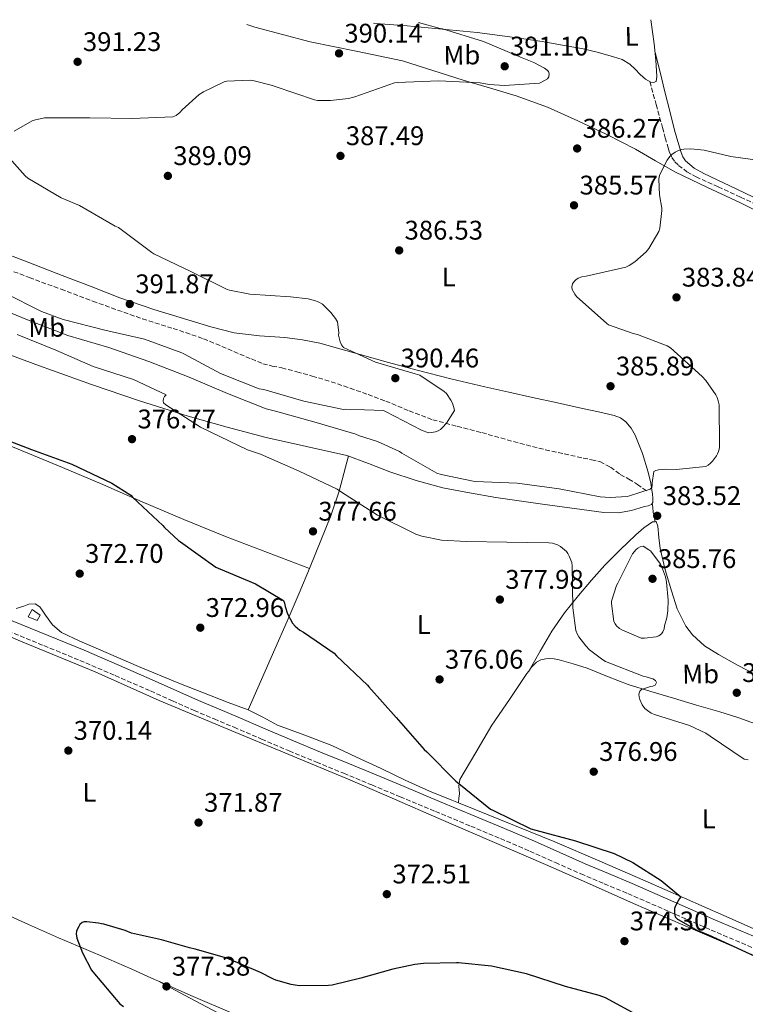
# Model space of a CAD drawing. Units: metres. Extents: x 583933 to 587385, y 4698864 to 4701220.
# Drawn here: x 586573 to 586842, y 4700847 to 4701213 of the extents above; entities that cross this region are included whole.
import ezdxf
from ezdxf.enums import TextEntityAlignment as Align

# ---------------------------------------------------------------- set-up
doc = ezdxf.new("R2010")
doc.units = ezdxf.units.M
doc.header["$MEASUREMENT"] = 0
doc.linetypes.add('DGN Style 3', pattern=[2.435890702152634, 1.739921930109024, -0.6959687720436097])
for name, color, linetype, lineweight in [('Camino', 7, 'DGN Style 3', 0), ('Caseta-cabaña', 1, 'Continuous', 0), ('Cota de punto acotado terreno', 7, 'Continuous', 0), ('Curva de nivel directora', 30, 'Continuous', 30), ('Curva de nivel intermedia', 30, 'Continuous', 0), ('Etiqueta de uso rústico', 92, 'Continuous', 0), ('Línea de cambio de uso (parcela vista)', 92, 'Continuous', 0), ('Margen derecho', 7, 'Continuous', 0), ('Punto acotado terreno (símbolo)', 7, 'Continuous', 0), ('Senda', 7, 'DGN Style 3', 0)]:
    doc.layers.add(name, color=color, linetype=linetype, lineweight=lineweight)
doc.styles.add('Style-Arial', font='arial.ttf')

# ---------------------------------------------------------------- blocks, each defined once
blk = doc.blocks.new('5PATER')
at = {"layer": 'Punto acotado terreno (símbolo)', "linetype": 'Continuous', "lineweight": 0}
h = blk.add_hatch(color=51, dxfattribs=at)
edge = h.paths.add_edge_path()
edge.add_ellipse((0, 0), major_axis=(-0.1095731443231308, -0.1110710700762829), ratio=0.9994222409660317, start_angle=0, end_angle=360)

msp = doc.modelspace()

# ---------------------------------------------------------------- linework, layer by layer
at = {"layer": 'Camino', "color": 7, "linetype": 'DGN Style 3', "lineweight": 0}
msp.add_polyline3d([(586568.219999999, 4700985.930000001, 371.4199999999982), (586581.5799999987, 4700980.460000004, 371.4400000000024), (586594.9400000006, 4700974.990000002, 371.550000000003), (586608.1099999981, 4700969.330000001, 371.8000000000029), (586621.2399999975, 4700963.600000001, 372.1600000000036), (586629.3299999967, 4700959.960000002, 372.4400000000024), (586637.4299999992, 4700956.359999998, 372.6999999999972), (586644.820000001, 4700953.220000003, 372.8399999999966), (586652.2199999995, 4700950.090000001, 372.9299999999931), (586662.4699999979, 4700945.700000001, 373.0200000000042), (586672.7299999994, 4700941.32, 373.1199999999955), (586682.8500000003, 4700937.150000001, 373.2200000000011), (586692.9899999968, 4700933.000000001, 373.3399999999965), (586703.4499999997, 4700928.650000001, 373.6199999999953), (586713.9100000004, 4700924.300000002, 373.9499999999972), (586727.050000001, 4700918.830000003, 374.2599999999949), (586740.1799999983, 4700913.350000001, 374.5299999999988), (586751.1999999977, 4700908.720000003, 374.6600000000036), (586762.1999999993, 4700904.040000002, 374.7799999999988), (586771.6400000006, 4700899.84, 374.979999999996), (586781.0799999976, 4700895.630000001, 375.1699999999984), (586789.7999999992, 4700891.960000001, 375.270000000004), (586798.5199999987, 4700888.300000002, 375.3300000000019), (586814.0399999976, 4700881.5, 375.3300000000019), (586829.5599999987, 4700874.7, 375.3600000000008), (586845.9600000004, 4700867.7, 375.5599999999977)], dxfattribs=at)
at = {"layer": 'Caseta-cabaña', "color": 1, "linetype": 'Continuous', "lineweight": 0}
msp.add_polyline3d([(586580.2199999997, 4700991.76, 374.3699999999953), (586579.0700000003, 4700989.77, 374.2700000000041), (586575.7100000001, 4700991.119999999, 374.6900000000023), (586577.2400000002, 4700993.869999999, 374.5)], close=True, dxfattribs=at)
msp.add_polyline3d([(586579.0700000003, 4700989.77, 374.2700000000041), (586575.7100000001, 4700991.119999999, 374.6900000000023), (586577.2400000002, 4700993.869999999, 374.5), (586580.2199999997, 4700991.76, 374.3699999999953), (586579.0700000003, 4700989.77, 374.2700000000041)], dxfattribs=at)
at = {"layer": 'Curva de nivel directora', "color": 30, "linetype": 'Continuous', "lineweight": 30, "elevation": 375, "flags": 128}
for points in [[(586561.7199999992, 4701059.150000002), (586576.9199999984, 4701053.330000003), (586591.9299999998, 4701047.980000001), (586606.8799999988, 4701040.87), (586613.8899999983, 4701036.350000001), (586614.6799999995, 4701035.58), (586625.7999999997, 4701025.15), (586626.440000001, 4701024.350000001), (586631.62, 4701019.5), (586632.3499999987, 4701019.050000001), (586645.5000000005, 4701009.680000001), (586646.3200000008, 4701009.250000002), (586660.2199999992, 4701003.410000001), (586670.55, 4700997.199999999), (586670.9799999993, 4700996.24), (586671.2299999996, 4700995), (586672.1500000005, 4700992.32), (586673.9400000009, 4700988.86), (586674.9800000002, 4700987.66), (586676.6599999989, 4700986.210000001), (586678.009999999, 4700985.51), (586689.4199999995, 4700977.640000002), (586690.3400000005, 4700976.630000002), (586701.7699999989, 4700965.800000002), (586702.2699999996, 4700965.130000002), (586712.4299999984, 4700953.720000001), (586722.8899999991, 4700941.850000001), (586723.8899999983, 4700940.970000002), (586734.5999999992, 4700930.090000001), (586735.7500000005, 4700929.200000001), (586747.57, 4700919.680000002), (586748.339999999, 4700919.240000002), (586762.5599999991, 4700912.41), (586764.3200000004, 4700911.830000001), (586779.1100000006, 4700907.850000001), (586793.4600000004, 4700903.150000002), (586800.3600000005, 4700899.880000002), (586810.8899999983, 4700893.180000001), (586818.2499999986, 4700887.100000001), (586817.7900000004, 4700886.400000001), (586817.2299999994, 4700885.539999999), (586816.0999999985, 4700883.5), (586815.9599999998, 4700882.690000001), (586815.9599999998, 4700881.800000002), (586815.9599999998, 4700880.840000001), (586816.1399999986, 4700879.680000001), (586816.979999999, 4700878.82), (586817.2299999994, 4700878.640000001), (586824.3999999999, 4700874.600000001), (586825.1699999988, 4700874.28), (586828.479999999, 4700872.960000002), (586840.7100000001, 4700867.350000001), (586849.1900000003, 4700863.390000001)], [(586802.9800000001, 4700842.580000001), (586790.2599999997, 4700849.51), (586787.8999999993, 4700850.350000001), (586775.4299999992, 4700853.730000002), (586760.8800000005, 4700858.480000002), (586747.8899999997, 4700861.32), (586735.6200000007, 4700862.470000002), (586734.8499999996, 4700862.480000001), (586722.6299999999, 4700862.310000001), (586719.3599999998, 4700861.859999999), (586711.2500000005, 4700860.180000001), (586699.3499999982, 4700856.83), (586688.6999999997, 4700854.230000001), (586687.360000001, 4700854.100000001), (586676.4299999987, 4700854.01), (586673.4600000003, 4700854.430000001), (586667.8099999998, 4700856.060000001), (586666.6299999997, 4700856.610000002), (586662.1100000001, 4700858.960000004), (586649.5700000006, 4700864.289999999), (586637.8200000003, 4700867.630000001), (586635.6199999988, 4700868.140000001), (586625.3100000002, 4700871.020000001), (586614.1499999998, 4700873.580000001), (586611.7200000002, 4700874.52), (586603.8300000001, 4700876.949999999), (586603.0199999987, 4700877.029999999), (586601.8499999996, 4700877.32), (586597.4699999986, 4700877.810000001), (586596.5199999987, 4700877.760000001), (586595.7499999999, 4700877.539999999), (586594.9599999986, 4700876.720000001), (586594.5099999993, 4700876.03), (586593.709999999, 4700874.369999999), (586593.5899999985, 4700873.130000002), (586593.6599999999, 4700872.550000003), (586593.8599999989, 4700871.730000002), (586595.9100000008, 4700866.289999999), (586599.3099999982, 4700859.850000001), (586599.7899999988, 4700859.190000001), (586609.789999999, 4700847.330000001), (586611.11, 4700846.250000001)]]:
    msp.add_lwpolyline(points, dxfattribs=at)
at = {"layer": 'Curva de nivel intermedia', "color": 30, "linetype": 'Continuous', "lineweight": 0, "flags": 128}
for points, elevation in [([(586598.6300000009, 4701176.749999999), (586614.3399999997, 4701176.409999999), (586629.480000001, 4701177.029999998), (586630.67, 4701177.59), (586632.0900000016, 4701178.720000001), (586632.9299999998, 4701179.680000001), (586639.270000001, 4701185.319999999), (586640.8800000004, 4701186.390000001), (586648.5600000004, 4701190.109999999), (586649.5500000007, 4701190.279999999), (586658.1900000018, 4701190.67), (586659.2699999993, 4701190.55), (586666.490000001, 4701188.75), (586667.4800000011, 4701188.350000001), (586682.1399999995, 4701183.34), (586683.2500000005, 4701183.189999999), (586688.1200000008, 4701183.130000001), (586694.7400000015, 4701183.909999998), (586697.1100000008, 4701184.51), (586711.8200000006, 4701189.73), (586712.8399999997, 4701189.84), (586728.2800000004, 4701190.5), (586743.7099999998, 4701189.689999999), (586747.0300000013, 4701189.079999999), (586752.6700000007, 4701188.75), (586765.7400000021, 4701189.640000001), (586766.4900000008, 4701189.960000002), (586768.7100000003, 4701191.249999999), (586769.2300000011, 4701191.989999999), (586769.3200000006, 4701193.09), (586769.0999999993, 4701193.869999998), (586768.5300000015, 4701194.460000001), (586767.6100000006, 4701195.140000001), (586763.6500000021, 4701197.319999999), (586759.2900000013, 4701199.07), (586744.89, 4701205.099999998), (586729.6900000008, 4701209.77), (586728.8600000015, 4701209.890000001), (586720.720000001, 4701212.13)], 390), ([(586570.5700000004, 4701171.74), (586577.2100000011, 4701175.569999999), (586577.9900000013, 4701175.869999999), (586581.8600000005, 4701176.699999998), (586583.5900000005, 4701176.720000001), (586598.6300000009, 4701176.749999999)], 390), ([(586566.8900000014, 4701111.58), (586580.6399999999, 4701104.640000001), (586588.7100000011, 4701101.739999999), (586604.1600000008, 4701097.77), (586618.9199999997, 4701094.4), (586632.8600000005, 4701089.329999999), (586633.7900000003, 4701088.849999999), (586647.1800000013, 4701081.609999998), (586661.6000000006, 4701075.999999999), (586663.2700000001, 4701075.699999999), (586678.1600000008, 4701071.359999998), (586692.8600000017, 4701068.279999998), (586693.6600000019, 4701068.359999998), (586707.7900000005, 4701067.930000001), (586708.5000000013, 4701067.55), (586721.8499999997, 4701060.52), (586724.4300000013, 4701059.609999998), (586725.5700000013, 4701059.659999999), (586727.1100000015, 4701059.949999998), (586728.1200000016, 4701060.359999999), (586728.8900000006, 4701060.84), (586729.74, 4701061.579999999), (586731.1200000013, 4701063.119999999), (586734.1000000008, 4701067.869999999), (586733.8799999995, 4701069.060000001), (586733.39, 4701070.560000001), (586732.8100000012, 4701071.779999998), (586731.1600000015, 4701074.179999999), (586730.300000001, 4701074.930000001), (586721.2400000017, 4701081.07), (586719.5000000006, 4701081.570000002), (586704.8400000001, 4701085.869999999), (586692.8500000006, 4701091.350000001), (586692.1200000019, 4701092.359999998), (586691.6600000014, 4701093.399999999), (586691.0600000002, 4701095.850000001), (586691.1200000005, 4701096.779999999), (586690.6300000009, 4701100.829999999), (586689.870000001, 4701102.15), (586688.1600000011, 4701104.380000001), (586685.070000002, 4701107.430000001), (586683.74, 4701108.179999999), (586682.5300000008, 4701108.67), (586679.8200000017, 4701109.350000001), (586673.1600000008, 4701110.15), (586658.0399999998, 4701111.119999997), (586650.5200000006, 4701112.600000001), (586649.6800000002, 4701112.92), (586636.1399999995, 4701119.529999998), (586622.4700000014, 4701126.179999999), (586621.7400000005, 4701126.67), (586609.3200000018, 4701135.890000001), (586608.0000000009, 4701136.46), (586594.7800000019, 4701144.16), (586588.0099999993, 4701146.999999999), (586575.5800000017, 4701154.3), (586574.6600000008, 4701155.109999998), (586566.7300000004, 4701164.029999999)], 390), ([(586777.7200000003, 4701113.789999999), (586778.0100000009, 4701114.970000002), (586778.5600000008, 4701115.800000001), (586779.1900000012, 4701116.449999998), (586780.1600000011, 4701117.130000001), (586781.4700000009, 4701117.56), (586783.1200000006, 4701117.84), (586797.79, 4701121.16), (586799.0199999993, 4701121.750000001), (586801.2000000009, 4701123.190000001), (586805.420000001, 4701126.9), (586806.3799999999, 4701128.140000001), (586810.0900000002, 4701134.390000001), (586810.4099999999, 4701135.67), (586811.2300000002, 4701142.24), (586811.180000001, 4701143.15), (586810.3000000003, 4701148.119999999), (586810.0299999999, 4701153.949999998), (586810.2000000019, 4701154.789999999), (586810.4900000005, 4701155.630000002), (586813.1600000013, 4701160.970000002), (586814.1400000004, 4701162.27), (586814.9600000007, 4701163.109999998), (586816.1200000007, 4701163.949999998), (586817.3700000002, 4701164.59), (586818.4499999998, 4701164.92), (586819.3600000017, 4701165.07), (586822.0100000005, 4701165.130000001), (586826.8699999999, 4701164.619999999), (586836.8299999997, 4701162.279999998), (586852.1000000006, 4701160.199999998)], 385), ([(586561.2400000008, 4701107.480000001), (586575.4499999998, 4701101.599999998), (586590.4500000002, 4701095.78), (586605.7600000012, 4701091.359999998), (586620.6299999995, 4701086.16), (586635.5100000014, 4701080.239999998), (586649.800000001, 4701074.15), (586664.190000001, 4701068.5), (586667.6900000013, 4701067.599999999), (586682.7899999999, 4701063.439999999), (586697.4800000018, 4701059.069999999), (586698.8099999995, 4701058.449999998), (586705.5599999997, 4701056.349999999), (586713.7200000006, 4701052.649999999), (586714.5600000008, 4701052.06), (586727.6400000011, 4701044.569999999), (586729.1800000012, 4701044.039999999), (586741.040000001, 4701041.560000001), (586741.8400000012, 4701041.55), (586757.4000000003, 4701040.83), (586773.0800000001, 4701038.81), (586788.3200000018, 4701035.789999997), (586792.0400000011, 4701035.550000001), (586798.2700000006, 4701035.939999999), (586799.1400000001, 4701036.109999999), (586806.9100000019, 4701038.62), (586807.4400000017, 4701039.270000001), (586807.6200000005, 4701040.140000001), (586807.6100000015, 4701040.949999998), (586808.2500000007, 4701045.189999999), (586808.9600000015, 4701045.550000001), (586809.9200000004, 4701045.789999999), (586812.720000001, 4701046.09), (586816.5600000012, 4701045.96), (586827.5300000013, 4701047.119999998), (586828.3700000017, 4701047.609999999), (586829.2800000014, 4701048.31), (586830.0400000014, 4701049.099999998), (586831.480000001, 4701051.039999999), (586831.9000000011, 4701051.749999999), (586832.29, 4701052.63), (586832.6800000012, 4701054.009999999), (586832.6800000012, 4701054.95), (586832.450000001, 4701069.99), (586832.1700000016, 4701071.510000001), (586831.7200000001, 4701072.720000001), (586831.2300000006, 4701073.67), (586827.5400000003, 4701079), (586826.2200000016, 4701080.470000002), (586814.4400000023, 4701091.199999998), (586813.1400000014, 4701091.910000001), (586802.1200000017, 4701096.150000001), (586800.5900000007, 4701096.470000001), (586791.3799999995, 4701099.73), (586790.7100000012, 4701100.239999999), (586779.5100000007, 4701110.279999999), (586778.8600000005, 4701111.130000001), (586777.8800000013, 4701112.92), (586777.7200000003, 4701113.789999999)], 385), ([(586571.600000001, 4701096.12), (586586.0300000012, 4701090.349999999), (586599.9200000007, 4701084.249999999), (586614.9200000009, 4701079.390000001), (586627.0300000011, 4701073.720000001), (586626.3899999997, 4701073.050000001), (586625.9600000004, 4701072.319999999), (586625.8399999997, 4701071.52), (586626.0499999999, 4701070.690000001), (586626.9400000017, 4701069.999999999), (586639.7600000005, 4701061.650000001), (586643.5900000016, 4701059.789999999), (586657.1700000003, 4701053.249999999), (586662.0800000011, 4701051.640000001), (586676.4000000019, 4701045.300000001), (586690.5900000008, 4701038.650000001), (586692.2100000012, 4701037.560000001), (586705.5500000007, 4701028.949999998), (586719.8400000003, 4701021.849999999), (586722.0100000007, 4701021.140000001), (586729.3300000009, 4701019.720000002), (586738.550000001, 4701019.140000001), (586753.6400000007, 4701018.99), (586769.1700000007, 4701018.74), (586770.5800000011, 4701018.51), (586772.480000001, 4701017.88), (586773.5300000017, 4701017.260000001), (586775.7600000001, 4701015.45), (586776.2899999998, 4701014.720000001), (586776.8200000018, 4701013.74), (586777.7000000002, 4701011.349999998), (586777.8299999998, 4701010.099999999), (586778.0700000012, 4700994.54), (586779.2600000004, 4700986.029999998), (586779.8200000013, 4700984.630000001), (586780.3300000011, 4700983.739999999), (586782.9400000017, 4700980.34), (586784.37, 4700978.909999999), (586789.2699999996, 4700975.149999999), (586790.3100000012, 4700974.589999998), (586804.3100000002, 4700969.140000002), (586805.4299999999, 4700968.899999999), (586807.7900000003, 4700968.07), (586808.8300000018, 4700967.529999999), (586809.2200000007, 4700966.75), (586808.7200000001, 4700965.819999999), (586807.8700000007, 4700965.349999998), (586807.0300000003, 4700965.220000001), (586803.6500000006, 4700964.140000002), (586803.0600000005, 4700963.48), (586802.7000000007, 4700962.42), (586802.740000001, 4700961.369999999), (586803.0200000004, 4700960.38), (586803.8699999999, 4700958.430000001), (586804.86, 4700957.149999999), (586805.8099999998, 4700956.309999999), (586807.2699999994, 4700955.34), (586808.4500000018, 4700954.800000001), (586821.5299999999, 4700950.71)], 380.0000000000001), ([(586804.2100000017, 4701017.430000001), (586803.1200000009, 4701017.2), (586802.2200000002, 4701016.679999999), (586801.6200000012, 4701016.149999999), (586800.2400000021, 4701014.560000001), (586794.7900000004, 4701003.699999999), (586794.3800000014, 4701002.819999998), (586792.5199999994, 4700996.989999999), (586792.5199999994, 4700996.109999998), (586793.3900000012, 4700989.400000001), (586793.8000000003, 4700988.529999999), (586794.3500000001, 4700987.779999998), (586795.4299999997, 4700986.869999998), (586796.3200000015, 4700986.33), (586803.5200000011, 4700983.289999999), (586804.7700000005, 4700983.25), (586809.1000000001, 4700983.75), (586810.020000001, 4700984.119999999), (586811.1000000006, 4700984.869999998), (586811.6100000001, 4700985.63), (586812.0300000004, 4700986.739999999), (586812.2000000002, 4700987.82), (586813.0899999999, 4700990.840000001), (586813.4699999999, 4700993.359999999), (586813.5900000005, 4700997.4), (586812.9500000012, 4701004.019999999), (586812.4999999999, 4701006.070000002), (586811.0600000003, 4701010.05), (586810.6700000013, 4701010.749999999), (586807.0500000004, 4701015.630000001), (586806.4100000011, 4701016.140000001), (586804.2100000017, 4701017.430000001)], 385), ([(586821.5299999999, 4700950.71), (586827.5500000014, 4700947.939999999), (586829.190000002, 4700946.77), (586841.7400000005, 4700938.3), (586843.3099999995, 4700937.989999999)], 380.0000000000001)]:
    msp.add_lwpolyline(points, dxfattribs=dict(at, elevation=elevation))
at = {"layer": 'Línea de cambio de uso (parcela vista)', "color": 92, "linetype": 'Continuous', "lineweight": 0, "extrusion": (-0.03221529788682571, -0.05577057153091608, 0.9979237535669638), "elevation": -280701.5380480942, "flags": 128}
msp.add_lwpolyline([(-1843282.288074787, 4355104.462363828), (-1843282.288074787, 4355104.480995522)], dxfattribs=at)
at = {"layer": 'Línea de cambio de uso (parcela vista)', "color": 92, "linetype": 'Continuous', "lineweight": 0, "extrusion": (-0.02564374624126451, 0.01377556460003832, 0.9995762262572394), "elevation": 50091.20685536924, "flags": 128}
msp.add_lwpolyline([(-4418772.440886321, -1707077.57660496), (-4418772.440886321, -1707077.604087318)], dxfattribs=at)
at = {"layer": 'Línea de cambio de uso (parcela vista)', "color": 92, "linetype": 'Continuous', "lineweight": 0, "extrusion": (-0.01634275978481026, 0.007148508890989396, 0.9998408938542429), "elevation": 24394.6491356142, "flags": 128}
msp.add_lwpolyline([(-4541953.618646432, -1346178.496301943), (-4541953.618646431, -1346192.814214075)], dxfattribs=at)
at = {"layer": 'Línea de cambio de uso (parcela vista)', "color": 92, "linetype": 'Continuous', "lineweight": 0}
for points in [[(586704.04, 4701211.92, 391.3300000000018), (586706.6699999999, 4701211.710000001, 391.1600000000035), (586716.5099999999, 4701210.890000001, 390.5), (586729.5700000003, 4701209.710000001, 389.7200000000012), (586742.6200000001, 4701208.390000001, 388.9600000000065), (586754.6699999999, 4701206.84, 388.2700000000041), (586766.6799999997, 4701205.029999999, 387.7100000000065), (586774.3399999999, 4701203.77, 387.5), (586781.9800000004, 4701202.34, 387.3600000000006), (586787.6399999997, 4701200.99, 387.2599999999948), (586793.2400000002, 4701199.34, 387.1699999999983), (586796.4500000002, 4701198.34, 387.1699999999983), (586799.2599999999, 4701196.680000001, 387.1699999999983), (586801.2300000004, 4701194.779999999, 386.9900000000052), (586803.2000000002, 4701192.869999999, 386.7799999999988), (586805.0800000001, 4701191.050000001, 386.7200000000012), (586807.1299999999, 4701189.960000001, 386.5899999999965), (586808.1399999997, 4701189.779999999, 386.5399999999936), (586809.0499999998, 4701190.25, 386.5), (586809.2800000003, 4701192.07, 386.4600000000065), (586808.9500000002, 4701198.16, 386.5599999999977), (586808.3799999999, 4701204.230000001, 386.6600000000035), (586807.1200000001, 4701213.189999999, 386.7799999999988)], [(586854.3099999996, 4701138.17, 383.8999999999942), (586840.1900000004, 4701145.16, 384.2200000000012), (586828.1900000004, 4701150.84, 384.6300000000047), (586816.2199999997, 4701156.550000001, 385.2200000000012), (586808.79, 4701160.76, 385.8000000000029), (586801.4000000004, 4701165.060000001, 386.3999999999942), (586790.7599999999, 4701170.5, 386.8099999999977), (586779.9600000001, 4701175.619999999, 387.2299999999959), (586768.6600000003, 4701180.619999999, 388.0399999999936), (586757.0800000001, 4701184.939999999, 388.8300000000018), (586747.2100000001, 4701187.84, 389.3099999999977), (586737.3099999996, 4701190.66, 389.6300000000047), (586726.0599999996, 4701194.34, 389.820000000007), (586714.7800000003, 4701197.9, 390.0200000000041), (586697.6699999999, 4701201.49, 390.3300000000018), (586680.5099999999, 4701204.91, 390.6600000000035), (586670.2199999997, 4701207.65, 390.8899999999995), (586659.9600000001, 4701210.470000001, 391.1999999999971), (586656.9800000004, 4701211.350000001, 391.3999999999942)], [(586808.6900000004, 4701200.949999999, 386.6000000000058), (586810.5199999996, 4701193.630000001, 386.179999999993), (586812.3499999996, 4701186.310000001, 385.7599999999948), (586814.1500000004, 4701179.210000001, 385.4400000000023), (586815.9600000001, 4701172.100000001, 385.1499999999942), (586817.1100000005, 4701167.930000001, 384.9199999999983), (586818.3600000005, 4701163.779999999, 384.6999999999971), (586819.0099999999, 4701162.17, 384.6499999999942), (586820.0300000003, 4701160.710000001, 384.6100000000006), (586823.2199999997, 4701158.02, 384.5200000000041), (586826.7800000003, 4701156.01, 384.4499999999971), (586839.0099999999, 4701150.230000001, 384.2700000000041), (586851.2000000002, 4701144.390000001, 384.1300000000047)], [(586680.2487000005, 4701009.110500001, 376.4499000000069), (586664.6799999997, 4701015.07, 376), (586649.1100000005, 4701021.029999999, 375.5500000000029), (586633.5700000003, 4701027.369999999, 375.0399999999936), (586618.1399999997, 4701033.99, 374.5599999999977), (586602.5700000003, 4701040.710000001, 374.3399999999965), (586586.9699999997, 4701047.369999999, 374.3399999999965), (586569.9600000001, 4701054.350000001, 374.3699999999953), (586552.9199999999, 4701061.289999999, 374.3999999999942), (586537.9699999997, 4701067.49, 374.3399999999965), (586523.04, 4701073.74, 374.2700000000041), (586499.8600000005, 4701083.560000001, 374.5599999999977), (586488.4699999997, 4701088.91, 374.7599999999948), (586477.4000000004, 4701094.859999999, 374.820000000007), (586462.7999999998, 4701103.529999999, 374.6999999999971), (586448.2199999997, 4701112.24, 374.5599999999977), (586430.2699999996, 4701122.83, 374.4199999999983), (586412.3200000003, 4701133.42, 374.3999999999942), (586395.75, 4701143.100000001, 374.75), (586379.1600000003, 4701152.75, 375.1999999999971), (586374.4199999999, 4701156.17, 375.2700000000041), (586369.4699999997, 4701159.15, 375.3600000000006), (586361.1200000001, 4701162.310000001, 375.5500000000029), (586352.7731999997, 4701165.468800001, 375.7299000000057)], [(586563.6100000005, 4701127.66, 391.4199999999983), (586575.9800000004, 4701122.890000001, 391.4499999999971), (586588.3499999996, 4701118.119999999, 391.4600000000065), (586599.0999999996, 4701113.939999999, 391.5899999999965), (586609.8499999996, 4701109.77, 391.7100000000065), (586622.4000000004, 4701105.5, 391.7599999999948), (586635.0999999996, 4701101.609999999, 391.8099999999977), (586643.6500000004, 4701098.960000001, 391.8300000000018), (586652.3200000003, 4701096.710000001, 391.8399999999965), (586661.6900000004, 4701095.67, 391.2799999999988), (586671.0999999996, 4701095.02, 390.6199999999953), (586677.6699999999, 4701094.210000001, 390.4900000000052), (586684.1600000003, 4701092.970000001, 390.3699999999953), (586691.5999999996, 4701090.869999999, 390.25), (586699.04, 4701088.75, 390.1100000000006), (586709.6500000004, 4701085.779999999, 389.6900000000023), (586720.2800000003, 4701082.859999999, 389.179999999993), (586732.8499999996, 4701079.67, 388.7599999999948), (586745.4699999997, 4701076.710000001, 388.320000000007), (586754.29, 4701074.689999999, 387.8399999999965), (586763.1299999999, 4701072.710000001, 387.3600000000006), (586772.4299999997, 4701070.689999999, 387.0399999999936), (586781.7199999997, 4701068.680000001, 386.75), (586787.6299999999, 4701067.380000001, 386.6100000000006), (586793.5300000003, 4701066.060000001, 386.4600000000065), (586795.8099999996, 4701065.180000001, 386.2700000000041), (586797.8499999996, 4701063.689999999, 386.0500000000029), (586799.8200000003, 4701061.359999999, 385.9900000000052), (586801.2400000002, 4701058.730000001, 385.9199999999983), (586804, 4701051.949999999, 385.3600000000006), (586806.1699999999, 4701045, 384.6699999999983), (586807.0700000003, 4701040.880000001, 384.2299999999959), (586807.7699999996, 4701036.75, 383.7400000000052), (586807.9100000003, 4701035.24, 383.5299999999988), (586807.8300000001, 4701033.74, 383.3000000000029), (586807.3499999996, 4701032.970000001, 383.1000000000058), (586806.0599999996, 4701032.480000001, 382.9900000000052), (586804.7300000004, 4701032.140000001, 382.9100000000035), (586799.9199999999, 4701030.76, 382.6499999999942), (586795.0700000003, 4701029.869999999, 382.3999999999942), (586789.6600000003, 4701030.01, 382.1499999999942), (586784.25, 4701030.699999999, 381.9799999999959), (586766.8799999999, 4701033.050000001, 381.8699999999953), (586749.5300000003, 4701035.59, 381.9799999999959), (586739.6699999999, 4701037.230000001, 382.1000000000058), (586729.8499999996, 4701039.180000001, 382.2100000000065), (586719.9000000004, 4701041.850000001, 382.2700000000041), (586710.1100000005, 4701045.029999999, 382.2700000000041), (586702.1600000003, 4701048.199999999, 382.1699999999983), (586694.1699999999, 4701051.180000001, 381.9199999999983), (586679.2100000001, 4701054.560000001, 381.2899999999936), (586664.2199999997, 4701057.800000001, 380.6100000000006), (586649.6399999997, 4701061.67, 379.8399999999965), (586635.1299999999, 4701065.83, 379.1000000000058), (586617.1299999999, 4701071.480000001, 378.6199999999953), (586599.2599999999, 4701077.51, 378.5), (586580, 4701084.51, 378.6300000000047), (586560.7599999999, 4701091.529999999, 378.7200000000012)], [(586680.2487000005, 4701009.110500001, 376.4505000000063), (586680.5300000003, 4701009.789999999, 376.5200000000041), (586684.4699999997, 4701019.59, 377.6300000000047), (586688.1799999997, 4701028.680000001, 378.7100000000065), (586691.29, 4701037.930000001, 379.9700000000012), (586693, 4701044.449999999, 380.9499999999971), (586694.7199999997, 4701050.970000001, 381.9400000000023)], [(586807.6399999997, 4701033.430000001, 383.2200000000012), (586807.7999999998, 4701031.76, 383.4700000000012), (586807.9900000002, 4701030.09, 383.6499999999942), (586808.3099999996, 4701028.32, 383.570000000007), (586808.6600000003, 4701026.550100001, 383.3999999999942)], [(586761.7493000003, 4700971.016100001, 377.7912000000069), (586766.0300000003, 4700978.41, 378.3399999999965), (586770.3300000001, 4700985.83, 378.8800000000047), (586774.9800000004, 4700992.66, 379.6000000000058), (586780.1900000004, 4700999.109999999, 380.3800000000047), (586785.0300000003, 4701004.810000001, 380.9499999999971), (586790.04, 4701010.350000001, 381.5), (586795.6799999997, 4701016.07, 382.2599999999948), (586801.5, 4701021.640000001, 382.9400000000023), (586804.5300000003, 4701024.199999999, 383.1600000000035), (586807.7400000002, 4701026.51, 383.3600000000006), (586808.6600000003, 4701026.550100001, 383.4002999999939)], [(586808.6600000003, 4701026.550100001, 383.4002999999939), (586809.1100000005, 4701026.57, 383.4199999999983), (586809.75, 4701024.91, 383.8999999999942), (586810.0899999999, 4701020.689999999, 383.9900000000052), (586810.5499999998, 4701016.52, 384.0599999999977), (586812.4699999997, 4701008.640000001, 384.179999999993), (586814.75, 4701000.810000001, 384.2899999999936), (586816.9299999997, 4700994.119999999, 384.3000000000029), (586820.0599999996, 4700987.720000001, 384.2599999999948), (586822.5700000003, 4700984.449999999, 384.2299999999959), (586827.1100000005, 4700980.430000001, 384.1300000000047), (586832.2199999997, 4700977.130000001, 383.9400000000023), (586839.29, 4700973.15, 383.3999999999942), (586846.4900000002, 4700969.51, 382.6600000000035)], [(586657.4402000001, 4700956.6304, 373.2799999999988), (586662.4400000004, 4700967.890000001, 373.6300000000047), (586667.4500000002, 4700979.15, 373.9799999999959), (586672, 4700989.57, 374.5800000000018), (586676.4699999997, 4701000.01, 375.5200000000041), (586680.2487000005, 4701009.110500001, 376.4505000000063)], [(586571.3300000001, 4700994.310000001, 371.5599999999977), (586574.1699999999, 4700995.180000001, 371.6499999999942), (586575.9600000001, 4700995.92, 371.9400000000023), (586578.3300000001, 4700995.980000001, 372.0599999999977), (586580.0300000003, 4700994.890000001, 372.2899999999936), (586581.1399999997, 4700993.32, 372.2799999999988), (586582.2000000002, 4700991.76, 372.2200000000012), (586584.8300000001, 4700988.199999999, 372.0399999999936), (586588.0599999996, 4700985.32, 371.8999999999942), (586594.9100000003, 4700982.09, 371.8699999999953), (586601.8499999996, 4700979.15, 371.8999999999942), (586616.7400000002, 4700972.75, 372.0399999999936), (586631.6699999999, 4700966.480000001, 372.2599999999948), (586640.8300000001, 4700962.859999999, 372.4900000000052), (586650.0099999999, 4700959.34, 372.8300000000018), (586653.7400000002, 4700957.980000001, 373.070000000007), (586657.4402000001, 4700956.6304, 373.2783000000054)], [(586560.5499999998, 4700987.42, 371.0399999999936), (586572.8899999997, 4700982.09, 371.0399999999936), (586586.7300000004, 4700976.42, 371.1399999999995), (586600.5700000003, 4700970.76, 371.3600000000006), (586612.4900000002, 4700965.430000001, 371.8000000000029), (586624.4100000003, 4700960.109999999, 372.2200000000012), (586637.1399999997, 4700954.730000001, 372.3000000000029), (586649.8799999999, 4700949.390000001, 372.3800000000047), (586672.5999999996, 4700940.01, 372.820000000007), (586695.29, 4700930.539999999, 373.25), (586711.8099999996, 4700923.4, 373.5200000000041), (586728.3099999996, 4700916.230000001, 373.7899999999936), (586748.1699999999, 4700907.699999999, 374.0899999999965), (586768.0199999996, 4700899.15, 374.3699999999953), (586784.3600000005, 4700891.890000001, 374.4199999999983), (586800.7000000002, 4700884.619999999, 374.4600000000065), (586823.5499999998, 4700874.730000001, 374.8699999999953), (586846.4199999999, 4700864.91, 375.3000000000029)], [(586846.0099999999, 4700951.430000001, 382.179999999993), (586839.3799999999, 4700953.730000001, 381.9199999999983), (586832.7000000002, 4700955.82, 381.5399999999936), (586824.1100000005, 4700958.380000001, 380.8699999999953), (586815.5099999999, 4700960.939999999, 380.2899999999936), (586807.0999999996, 4700963.460000001, 379.9900000000052), (586798.6799999997, 4700966.029999999, 379.7100000000065), (586791.0199999996, 4700968.939999999, 379.3600000000006), (586783.4199999999, 4700972.039999999, 379.0099999999948), (586778.2800000003, 4700973.74, 378.8399999999965), (586773.0800000001, 4700975.24, 378.6600000000035), (586771.1600000003, 4700975.59, 378.3999999999942), (586769.6100000005, 4700975.67, 378.3000000000029), (586768.0599999996, 4700975.560000001, 378.2100000000065), (586766.25, 4700975.210000001, 378.1100000000006), (586764.5999999996, 4700974.310000001, 378.0200000000041), (586762.6699999999, 4700972.289999999, 377.8800000000047), (586761.7493000003, 4700971.016100001, 377.7930999999954)], [(586761.7493000003, 4700971.016100001, 377.7930999999954), (586761.0800000001, 4700970.09, 377.7299999999959), (586754.5700000003, 4700960.470000001, 376.9900000000052), (586748.0599999996, 4700950.859999999, 376.2599999999948), (586742.1200000001, 4700940.76, 375.5500000000029), (586736.1900000004, 4700930.67, 374.8500000000058), (586735.8099999996, 4700928.17, 374.8899999999995), (586735.9600000001, 4700925.51, 374.8800000000047), (586735.79, 4700923.76, 374.7799999999988), (586735.6200000001, 4700921.980000001, 374.5299999999988)], [(586657.4402000001, 4700956.6304, 373.2783000000054), (586657.4699999997, 4700956.619999999, 373.2799999999988), (586662.9600000001, 4700953.82, 373.3999999999942), (586668.4100000003, 4700950.92, 373.5), (586678.54, 4700947.210000001, 373.7899999999936), (586688.5999999996, 4700943.34, 374.0200000000041), (586697.75, 4700939.029999999, 374.0500000000029), (586706.9100000003, 4700934.730000001, 374.0500000000029), (586715.8799999999, 4700930.480000001, 374.0800000000018), (586724.9199999999, 4700926.380000001, 374.1399999999995), (586733.1600000003, 4700922.970000001, 374.429999999993), (586735.6200000001, 4700921.980000001, 374.5299999999988)], [(586735.6200000001, 4700921.980000001, 374.5299999999988), (586741.4299999997, 4700919.630000001, 374.75), (586756.4199999999, 4700913.560000001, 374.8099999999977), (586771.3799999999, 4700907.470000001, 374.8500000000058), (586788.2100000001, 4700900.359999999, 375.2299999999959), (586804.9500000002, 4700893.029999999, 375.5200000000041), (586819.5800000001, 4700886.59, 375.5), (586834.2000000002, 4700880.140000001, 375.4600000000065), (586847.3799999999, 4700874.310000001, 375.4600000000065)], [(586623.9742000002, 4700855.777000001, 377.6545999999944), (586622.7100000001, 4700856.33, 377.6300000000047), (586614.2199999997, 4700860.119999999, 377.2700000000041), (586605.7199999997, 4700863.92, 376.7400000000052), (586596.3799999999, 4700867.880000001, 375.8999999999942), (586587.0300000003, 4700871.82, 375.070000000007), (586581.4299999997, 4700874.27, 374.75), (586575.8300000001, 4700876.75, 374.429999999993), (586567.4900000002, 4700880.609999999, 373.6999999999971)], [(586649.1100000005, 4700842.460000001, 378.5099999999948), (586639.8600000005, 4700847.24, 378.179999999993), (586631.9100000003, 4700851.52, 377.9199999999983), (586623.9742000002, 4700855.777000001, 377.6607999999979)], [(586651.4800000004, 4700843.76, 378.2100000000065), (586637.0899999999, 4700850.039999999, 377.9100000000035)]]:
    msp.add_polyline3d(points, dxfattribs=at)
at = {"layer": 'Margen derecho', "color": 7, "linetype": 'Continuous', "lineweight": 0}
msp.add_polyline3d([(586847.5499999997, 4700871.430000001, 375.5599999999977), (586831.1700000003, 4700878.42, 375.3600000000008), (586815.6700000014, 4700885.210000004, 375.3300000000019), (586800.1200000013, 4700892.020000001, 375.3300000000019), (586791.3700000006, 4700895.7, 375.270000000004), (586782.6900000013, 4700899.340000001, 375.1699999999984), (586773.2899999979, 4700903.540000001, 374.979999999996), (586763.8199999997, 4700907.760000001, 374.7799999999988), (586752.7800000003, 4700912.45, 374.6600000000036), (586741.7499999995, 4700917.090000001, 374.5299999999988), (586728.6099999989, 4700922.570000002, 374.2599999999949), (586715.4699999985, 4700928.040000001, 373.9499999999972), (586704.9999999988, 4700932.390000001, 373.6199999999953), (586694.5300000013, 4700936.750000001, 373.3399999999965), (586684.3900000004, 4700940.900000002, 373.2200000000011), (586674.3000000007, 4700945.060000001, 373.1199999999955), (586664.0599999991, 4700949.42, 373.0200000000042), (586653.8099999987, 4700953.820000002, 372.9299999999931), (586646.4100000003, 4700956.95, 372.8399999999966), (586639.0499999997, 4700960.08, 372.6999999999972), (586630.9800000007, 4700963.660000001, 372.4400000000024), (586622.8799999983, 4700967.300000002, 372.1600000000036), (586609.7199999974, 4700973.050000001, 371.8000000000029), (586596.4999999986, 4700978.720000002, 371.550000000003), (586583.11, 4700984.210000001, 371.4400000000024), (586569.7899999982, 4700989.66, 371.4199999999982)], dxfattribs=at)
at = {"layer": 'Senda', "color": 7, "linetype": 'DGN Style 3', "lineweight": 0}
for points in [[(586806.7100000007, 4701190.180000001, 386.6199999999955), (586809.0799999977, 4701181.640000002, 386.1699999999983), (586811.4499999993, 4701173.100000001, 385.729999999996), (586812.4899999986, 4701169.310000001, 385.5299999999988), (586813.5300000003, 4701165.510000001, 385.3399999999966), (586814.1299999993, 4701163.730000001, 385.2599999999948), (586814.9099999992, 4701161.99, 385.179999999993), (586815.9699999989, 4701160.380000001, 385.0899999999965), (586817.3700000002, 4701159.02, 384.9900000000054), (586820.5300000008, 4701156.670000001, 384.8399999999965), (586823.8999999971, 4701154.76, 384.7400000000052), (586832.1799999983, 4701151.020000001, 384.5899999999966), (586840.4400000017, 4701147.24, 384.4499999999972), (586853.2699999994, 4701141.090000002, 384.1100000000005), (586866.079999997, 4701134.890000002, 383.8699999999955), (586872.949999998, 4701131.490000002, 383.9100000000035), (586879.8000000011, 4701128.040000003, 384), (586883.6200000009, 4701126.010000001, 384.0399999999935), (586887.4200000007, 4701123.940000001, 384.1000000000059), (586888.6799999992, 4701123.240000002, 384.2400000000054), (586890.0100000014, 4701122.7, 384.3800000000047), (586892.1200000015, 4701122.15, 384.3800000000047)], [(586563.5000000006, 4701122.040000001, 392.3500000000058), (586576.1600000006, 4701117.350000001, 392.5099999999948), (586587.949999999, 4701112.95, 392.6000000000058), (586599.7399999973, 4701108.550000002, 392.5800000000018), (586608.9599999997, 4701105.220000002, 392.3099999999977), (586618.1999999977, 4701101.960000004, 392.0299999999989), (586629.6099999984, 4701098.390000001, 391.9600000000065), (586640.9200000005, 4701094.57, 391.8699999999955), (586647.6900000009, 4701091.730000002, 391.7799999999988), (586654.4299999999, 4701088.84, 391.6799999999931), (586658.6799999991, 4701087.040000003, 391.6199999999953), (586662.9699999985, 4701085.290000003, 391.5500000000029), (586666.4299999984, 4701084.420000001, 391.3500000000059), (586669.9499999988, 4701083.75, 391.1399999999995), (586675.6199999995, 4701082.290000001, 391.0800000000019), (586681.2800000012, 4701080.710000004, 391.0099999999949), (586688.3399999999, 4701078.540000002, 390.7599999999948), (586695.3599999984, 4701076.2, 390.5299999999988), (586702.0100000004, 4701073.820000002, 390.3300000000019), (586708.6299999988, 4701071.369999999, 390.1399999999995), (586717.3000000012, 4701067.750000001, 389.9900000000052), (586726.0699999998, 4701064.460000001, 389.8200000000071), (586735.1799999982, 4701062.010000001, 389.5800000000019), (586744.3099999989, 4701059.660000003, 389.3399999999965), (586756.0900000005, 4701056.34, 389.0399999999937), (586767.9300000003, 4701053.26, 388.7400000000054), (586774.9399999997, 4701051.720000003, 388.4700000000012), (586781.9499999993, 4701050.220000001, 388.1600000000036), (586785.0699999996, 4701049.550000002, 388.0200000000042), (586788.19, 4701048.87, 387.8699999999953), (586792.1200000016, 4701046.800000001, 387.4600000000065), (586795.7699999994, 4701044.109999999, 386.75), (586798.9899999981, 4701042.340000001, 386.0599999999978), (586802.1099999984, 4701040.430000001, 385.3800000000047), (586804.0399999997, 4701039.02, 384.9400000000024), (586805.9799999997, 4701037.609999999, 384.5099999999948)]]:
    msp.add_polyline3d(points, dxfattribs=at)

# ---------------------------------------------------------------- block references
at = {"layer": 'Punto acotado terreno (símbolo)', "color": 7, "linetype": 'Continuous', "lineweight": 0, "xscale": 10, "yscale": 10, "zscale": 10}
for p in [(586691.239999999, 4701200.67, 390.1399999999995), (586594.089999999, 4701197.53, 391.2299999999964), (586752.8099999992, 4701195.869999999, 391.1000000000068), (586779.7199999986, 4701165.310000002, 386.2700000000041), (586691.7799999998, 4701162.550000002, 387.4900000000052), (586627.649999998, 4701155.130000001, 389.0899999999965), (586778.5599999985, 4701144.189999999, 385.5700000000075), (586713.6000000021, 4701127.420000001, 386.5299999999993), (586816.6399999993, 4701109.950000001, 383.839999999997), (586613.4799999993, 4701107.480000001, 391.8699999999963), (586712.1600000003, 4701079.900000001, 390.4600000000069), (586792.1299999983, 4701076.92, 385.8899999999999), (586614.3099999985, 4701057.240000002, 376.7700000000045), (586809.48, 4701028.730000001, 383.520000000005), (586681.5699999996, 4701022.939999999, 377.660000000004), (586594.879999998, 4701007.230000001, 372.6999999999975), (586807.73, 4701005.32, 385.7599999999944), (586751.0100000021, 4700997.590000001, 377.9799999999964), (586639.6800000002, 4700987.130000004, 372.9600000000069), (586728.6099999989, 4700967.9, 376.0599999999977), (586839.0399999982, 4700962.940000001, 383.8999999999947), (586590.6600000003, 4700941.440000001, 370.1399999999995), (586785.8899999999, 4700933.600000001, 376.9600000000069), (586639.0399999986, 4700914.680000002, 371.8699999999959), (586708.9899999985, 4700888.060000001, 372.5099999999952), (586797.3099999973, 4700870.59, 374.3000000000029), (586627.1200000006, 4700853.770000001, 377.3800000000047)]:
    msp.add_blockref('5PATER', p, dxfattribs=at)

# ---------------------------------------------------------------- texts
at = {"layer": 'Cota de punto acotado terreno', "color": 7, "linetype": 'Continuous', "lineweight": 0, "style": 'Style-Arial'}
for s, p in [('390.14', (586693.2199999997, 4701204.670000001, 390.1399999999995)), ('391.23', (586596.0699999997, 4701201.53, 391.2299999999959)), ('391.10', (586754.79, 4701199.869999999, 391.1000000000058)), ('386.27', (586781.7699999987, 4701169.31, 386.2700000000041)), ('387.49', (586693.7699999998, 4701166.550000002, 387.4900000000052)), ('389.09', (586629.64, 4701159.130000001, 389.0899999999965)), ('385.57', (586780.620000002, 4701148.189999999, 385.570000000007)), ('386.53', (586715.5899999995, 4701131.42, 386.5299999999988)), ('391.87', (586615.5300000015, 4701111.480000001, 391.8699999999953)), ('383.84', (586818.629999999, 4701113.949999999, 383.8399999999965)), ('390.46', (586714.1499999977, 4701083.899999999, 390.4600000000065)), ('385.89', (586794.1200000002, 4701080.92, 385.8899999999995)), ('376.77', (586616.3599999986, 4701061.240000002, 376.7700000000041)), ('383.52', (586811.5300000003, 4701032.730000001, 383.5200000000041)), ('377.66', (586683.5599999992, 4701026.940000001, 377.6600000000035)), ('372.70', (586596.87, 4701011.230000001, 372.6999999999971)), ('385.76', (586809.7199999995, 4701009.32, 385.7599999999948)), ('377.98', (586752.9999999997, 4701001.59, 377.9799999999959)), ('372.96', (586641.670000002, 4700991.130000001, 372.9600000000065)), ('376.06', (586730.600000001, 4700971.900000001, 376.0599999999977)), ('383.90', (586841.0300000021, 4700966.939999999, 383.8999999999942)), ('370.14', (586592.640000001, 4700945.439999999, 370.1399999999995)), ('376.96', (586787.8799999995, 4700937.600000001, 376.9600000000065)), ('371.87', (586641.0900000008, 4700918.679999999, 371.8699999999953)), ('372.51', (586711.07, 4700892.060000001, 372.5099999999948)), ('374.30', (586799.3000000013, 4700874.59, 374.3000000000029)), ('377.38', (586629.1100000005, 4700857.770000001, 377.3800000000047))]:
    msp.add_text(s, height=7.000000000000002, dxfattribs=at).set_placement(p)
at = {"layer": 'Etiqueta de uso rústico', "color": 92, "linetype": 'Continuous', "lineweight": 0, "style": 'Style-Arial'}
for s, p in [('L', (586799.942111757, 4701207.026618006, 387)), ('Mb', (586736.8906929375, 4701200.015119724, 389.8600000000006)), ('L', (586732.0221117588, 4701117.536618005, 386.7299999999959)), ('Mb', (586582.6006929374, 4701098.775119723, 384.5599999999977)), ('L', (586722.6921117569, 4700988.306618006, 377.3600000000006)), ('Mb', (586825.6106929363, 4700969.915119723, 382.4100000000035)), ('L', (586598.5021117558, 4700925.946618007, 371.2899999999936)), ('L', (586828.6421117567, 4700916.056618006, 377.6199999999953))]:
    msp.add_text(s, height=7.000000000000002, rotation=0.6396500000000002, dxfattribs=at).set_placement(p, align=Align.MIDDLE_CENTER)

doc.saveas('drawing.dxf')
